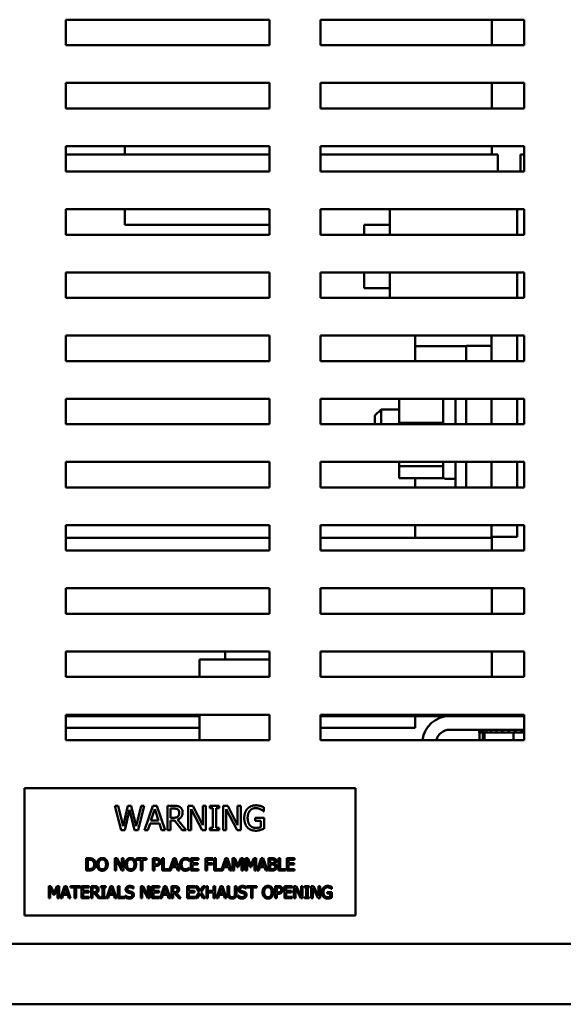
# Model space of a CAD drawing. Units: inches. Extents: x 2 to 86, y 1 to 67.
# Drawn here: x 36.9 to 39.5, y 17.8 to 22.7 of the extents above; entities that cross this region are included whole.
import ezdxf

# ---------------------------------------------------------------- set-up
doc = ezdxf.new("R2010")
doc.units = ezdxf.units.IN
doc.header["$LTSCALE"] = 4
doc.header["$MEASUREMENT"] = 0
doc.layers.add('Visible (ANSI)', color=7, linetype='Continuous', lineweight=50)

msp = doc.modelspace()

# ---------------------------------------------------------------- linework, layer by layer
at = {"layer": 'Visible (ANSI)'}
for p, q in [((37.0858, 22.537), (37.0858, 22.662)), ((37.0858, 22.662), (38.0858, 22.662)), ((38.0858, 22.662), (38.0858, 22.537)), ((38.3358, 22.537), (38.3358, 22.662)), ((38.3358, 22.662), (39.3358, 22.662)), ((39.1776, 22.537), (39.1776, 22.662)), ((39.3358, 22.662), (39.3358, 22.537)), ((38.0858, 22.537), (37.0858, 22.537)), ((39.3358, 22.537), (38.3358, 22.537)), ((37.0858, 22.227), (37.0858, 22.352)), ((37.0858, 22.352), (38.0858, 22.352)), ((38.0858, 22.352), (38.0858, 22.227)), ((38.3358, 22.227), (38.3358, 22.352)), ((38.3358, 22.352), (39.3358, 22.352)), ((39.1776, 22.227), (39.1776, 22.352)), ((39.3358, 22.352), (39.3358, 22.227)), ((38.0858, 22.227), (37.0858, 22.227)), ((39.3358, 22.227), (38.3358, 22.227)), ((37.0858, 21.917), (37.0858, 22.042)), ((37.0858, 22.042), (38.0858, 22.042)), ((37.3764, 22.042), (37.3764, 22)), ((38.0858, 22.042), (38.0858, 21.917)), ((38.3358, 21.917), (38.3358, 22.042)), ((38.3358, 22.042), (39.3358, 22.042)), ((39.1776, 22), (39.1776, 22.042)), ((39.3358, 22.042), (39.3358, 21.917)), ((37.2394, 22), (37.0858, 22)), ((37.2394, 22), (38.0858, 22)), ((38.3358, 22), (38.6144, 22)), ((39.2064, 22), (38.6144, 22)), ((39.2064, 21.917), (39.2064, 22)), ((39.3358, 22), (39.3188, 22)), ((39.3188, 21.917), (39.3188, 22)), ((38.0858, 21.917), (37.0858, 21.917)), ((39.3358, 21.917), (38.3358, 21.917)), ((37.0858, 21.607), (37.0858, 21.732)), ((37.0858, 21.732), (38.0858, 21.732)), ((37.3764, 21.732), (37.3764, 21.655)), ((38.0858, 21.732), (38.0858, 21.607)), ((38.3358, 21.607), (38.3358, 21.732)), ((38.3358, 21.732), (39.3358, 21.732)), ((38.6764, 21.732), (38.6764, 21.607)), ((39.3014, 21.732), (39.3014, 21.607)), ((39.3358, 21.732), (39.3358, 21.607)), ((38.0858, 21.655), (37.3764, 21.655)), ((38.5514, 21.655), (38.5514, 21.607)), ((38.6764, 21.655), (38.5514, 21.655)), ((38.0858, 21.607), (37.0858, 21.607)), ((39.3358, 21.607), (38.3358, 21.607)), ((37.0858, 21.297), (37.0858, 21.422)), ((37.0858, 21.422), (38.0858, 21.422)), ((38.0858, 21.422), (38.0858, 21.297)), ((38.3358, 21.297), (38.3358, 21.422)), ((38.3358, 21.422), (39.3358, 21.422)), ((38.5514, 21.422), (38.5514, 21.345)), ((38.6764, 21.422), (38.6764, 21.297)), ((39.3014, 21.422), (39.3014, 21.297)), ((39.3358, 21.422), (39.3358, 21.297)), ((38.6764, 21.345), (38.5514, 21.345)), ((38.0858, 21.297), (37.0858, 21.297)), ((39.3358, 21.297), (38.3358, 21.297)), ((37.0858, 20.987), (37.0858, 21.112)), ((37.0858, 21.112), (38.0858, 21.112)), ((38.0858, 21.112), (38.0858, 20.987)), ((38.3358, 20.987), (38.3358, 21.112)), ((38.3358, 21.112), (39.3358, 21.112)), ((38.8019, 20.987), (38.8019, 21.112)), ((39.1764, 21.112), (39.1764, 20.987)), ((39.3014, 21.112), (39.3014, 20.987)), ((39.3358, 21.112), (39.3358, 20.987)), ((39.0514, 21.06), (38.8019, 21.06)), ((39.0514, 21.0625), (39.0514, 20.987)), ((39.0514, 21.0625), (39.1764, 21.0625)), ((38.0858, 20.987), (37.0858, 20.987)), ((39.3358, 20.987), (38.3358, 20.987)), ((37.0858, 20.677), (37.0858, 20.802)), ((37.0858, 20.802), (38.0858, 20.802)), ((38.0858, 20.802), (38.0858, 20.677)), ((38.3358, 20.677), (38.3358, 20.802)), ((38.3358, 20.802), (39.3358, 20.802)), ((38.7224, 20.802), (38.7224, 20.6845)), ((38.9389, 20.7029), (38.9389, 20.802)), ((38.9989, 20.677), (38.9989, 20.802)), ((39.0514, 20.802), (39.0514, 20.677)), ((39.1764, 20.802), (39.1764, 20.677)), ((39.3014, 20.802), (39.3014, 20.677)), ((39.3358, 20.802), (39.3358, 20.677)), ((38.6039, 20.72), (38.6339, 20.75)), ((38.6339, 20.75), (38.6339, 20.677)), ((38.7224, 20.75), (38.6339, 20.75)), ((38.0858, 20.677), (37.0858, 20.677)), ((39.3358, 20.677), (38.3358, 20.677)), ((38.6039, 20.677), (38.6039, 20.72)), ((38.7224, 20.6845), (38.7224, 20.677)), ((38.9389, 20.6845), (38.7224, 20.6845)), ((38.9389, 20.6845), (38.9389, 20.7029)), ((38.9389, 20.677), (38.9389, 20.6845)), ((37.0858, 20.367), (37.0858, 20.492)), ((37.0858, 20.492), (38.0858, 20.492)), ((38.0858, 20.492), (38.0858, 20.367)), ((38.3358, 20.367), (38.3358, 20.492)), ((38.3358, 20.492), (39.3358, 20.492)), ((38.7224, 20.492), (38.7224, 20.4719)), ((38.9389, 20.4719), (38.9389, 20.492)), ((38.9989, 20.367), (38.9989, 20.492)), ((39.0514, 20.492), (39.0514, 20.367)), ((39.1764, 20.492), (39.1764, 20.367)), ((39.3014, 20.492), (39.3014, 20.367)), ((39.3358, 20.492), (39.3358, 20.367)), ((38.7224, 20.4719), (38.7224, 20.4124)), ((38.7224, 20.4719), (38.9389, 20.4719)), ((38.9389, 20.4648), (38.9389, 20.4719)), ((38.9389, 20.4175), (38.9389, 20.4648)), ((38.9389, 20.4124), (38.7224, 20.4124)), ((38.8019, 20.367), (38.8019, 20.4124)), ((38.9389, 20.4124), (38.9389, 20.4175)), ((38.9989, 20.41), (38.9464, 20.41)), ((38.0858, 20.367), (37.0858, 20.367)), ((39.3358, 20.367), (38.3358, 20.367)), ((37.0858, 20.057), (37.0858, 20.182)), ((37.0858, 20.182), (38.0858, 20.182)), ((38.0858, 20.182), (38.0858, 20.057)), ((38.3358, 20.057), (38.3358, 20.182)), ((38.3358, 20.182), (39.3358, 20.182)), ((38.8019, 20.12), (38.8019, 20.182)), ((39.1764, 20.125), (39.1764, 20.182)), ((39.3014, 20.182), (39.3014, 20.125)), ((39.3358, 20.182), (39.3358, 20.057)), ((38.0858, 20.12), (37.0858, 20.12)), ((39.1776, 20.12), (38.3358, 20.12)), ((39.3014, 20.125), (39.1764, 20.125)), ((39.1776, 20.057), (39.1776, 20.125)), ((38.0858, 20.057), (37.0858, 20.057)), ((39.3358, 20.057), (38.3358, 20.057)), ((37.0858, 19.747), (37.0858, 19.872)), ((37.0858, 19.872), (38.0858, 19.872)), ((38.0858, 19.872), (38.0858, 19.747)), ((38.3358, 19.747), (38.3358, 19.872)), ((38.3358, 19.872), (39.3358, 19.872)), ((39.1776, 19.747), (39.1776, 19.872)), ((39.3358, 19.872), (39.3358, 19.747)), ((38.0858, 19.747), (37.0858, 19.747)), ((39.3358, 19.747), (38.3358, 19.747)), ((37.0858, 19.437), (37.0858, 19.562)), ((37.0858, 19.562), (38.0858, 19.562)), ((37.7427, 19.437), (37.7427, 19.523)), ((38.0858, 19.523), (37.7427, 19.523)), ((37.8687, 19.523), (37.8687, 19.562)), ((38.0858, 19.562), (38.0858, 19.437)), ((38.3358, 19.437), (38.3358, 19.562)), ((38.3358, 19.562), (39.3358, 19.562)), ((39.1776, 19.437), (39.1776, 19.562)), ((39.3358, 19.562), (39.3358, 19.437)), ((38.0858, 19.437), (37.0858, 19.437)), ((39.3358, 19.437), (38.3358, 19.437)), ((37.0858, 19.127), (37.0858, 19.252)), ((37.0858, 19.252), (38.0858, 19.252)), ((37.7427, 19.245), (37.0858, 19.245)), ((37.7427, 19.127), (37.7427, 19.252)), ((38.0858, 19.252), (38.0858, 19.127)), ((38.3358, 19.127), (38.3358, 19.252)), ((38.3358, 19.252), (39.3358, 19.252)), ((38.9703, 19.245), (38.3358, 19.245)), ((38.8019, 19.1875), (38.8019, 19.245)), ((39.3358, 19.245), (38.9703, 19.245)), ((39.1776, 19.245), (39.1776, 19.252)), ((39.3358, 19.252), (39.3358, 19.127)), ((37.0858, 19.1875), (37.7427, 19.1875)), ((38.3358, 19.1875), (38.8019, 19.1875)), ((38.9703, 19.178), (39.3358, 19.178)), ((39.1151, 19.165), (39.1151, 19.178)), ((39.1152, 19.165), (39.1151, 19.165)), ((39.1152, 19.165), (39.1152, 19.178)), ((39.1152, 19.165), (39.1154, 19.165)), ((39.1154, 19.165), (39.1154, 19.178)), ((39.1154, 19.165), (39.1155, 19.165)), ((39.1155, 19.165), (39.1155, 19.178)), ((39.1156, 19.165), (39.1155, 19.165)), ((39.1156, 19.165), (39.1156, 19.178)), ((39.1156, 19.165), (39.1216, 19.165)), ((39.1171, 19.127), (39.1171, 19.165)), ((39.1216, 19.165), (39.1216, 19.178)), ((39.122, 19.165), (39.1216, 19.165)), ((39.122, 19.165), (39.122, 19.178)), ((39.122, 19.165), (39.1336, 19.165)), ((39.1336, 19.165), (39.1336, 19.178)), ((39.1343, 19.165), (39.1336, 19.165)), ((39.1337, 19.127), (39.1337, 19.165)), ((39.1343, 19.165), (39.1343, 19.178)), ((39.1343, 19.165), (39.1412, 19.165)), ((39.1418, 19.165), (39.1412, 19.165)), ((39.1511, 19.165), (39.1418, 19.165)), ((39.1418, 19.127), (39.1418, 19.165)), ((39.1511, 19.165), (39.1511, 19.178)), ((39.1521, 19.165), (39.1511, 19.165)), ((39.1521, 19.165), (39.1521, 19.178)), ((39.1521, 19.165), (39.1734, 19.165)), ((39.1734, 19.165), (39.1734, 19.178)), ((39.1746, 19.165), (39.1734, 19.165)), ((39.1746, 19.165), (39.1746, 19.178)), ((39.1746, 19.165), (39.1997, 19.165)), ((39.1997, 19.165), (39.1997, 19.178)), ((39.2011, 19.165), (39.1997, 19.165)), ((39.2011, 19.165), (39.2011, 19.178)), ((39.2011, 19.165), (39.229, 19.165)), ((39.229, 19.165), (39.229, 19.178)), ((39.2304, 19.165), (39.229, 19.165)), ((39.2304, 19.165), (39.2304, 19.178)), ((39.2304, 19.165), (39.26, 19.165)), ((39.26, 19.165), (39.26, 19.178)), ((39.2615, 19.165), (39.26, 19.165)), ((39.2615, 19.165), (39.2615, 19.178)), ((39.2615, 19.165), (39.2662, 19.165)), ((39.2844, 19.165), (39.2662, 19.165)), ((39.2906, 19.165), (39.2844, 19.165)), ((39.2844, 19.127), (39.2844, 19.165)), ((39.2906, 19.165), (39.2917, 19.165)), ((39.2917, 19.165), (39.2917, 19.178)), ((39.2932, 19.165), (39.2917, 19.165)), ((39.2932, 19.165), (39.2932, 19.178)), ((39.2932, 19.165), (39.2937, 19.165)), ((39.31, 19.165), (39.2937, 19.165)), ((39.31, 19.165), (39.3228, 19.165)), ((39.3228, 19.165), (39.3228, 19.178)), ((39.3242, 19.165), (39.3228, 19.165)), ((39.3242, 19.165), (39.3242, 19.178)), ((39.3242, 19.165), (39.3358, 19.165)), ((38.0858, 19.127), (37.0858, 19.127)), ((39.3358, 19.127), (38.3358, 19.127)), ((38.5083, 18.891), (36.8833, 18.891)), ((36.8833, 18.891), (36.8833, 18.266)), ((38.5083, 18.266), (38.5083, 18.891)), ((37.3268, 18.8051), (37.3432, 18.8051)), ((37.3574, 18.6851), (37.3268, 18.8051)), ((37.3432, 18.8051), (37.3673, 18.7057)), ((37.3673, 18.7057), (37.3913, 18.8051)), ((37.3913, 18.8051), (37.4075, 18.8051)), ((37.4075, 18.8051), (37.4316, 18.7045)), ((37.4316, 18.7045), (37.4556, 18.8051)), ((37.4713, 18.8051), (37.4411, 18.6851)), ((37.4556, 18.8051), (37.4713, 18.8051)), ((37.4727, 18.6851), (37.5131, 18.8051)), ((37.5131, 18.8051), (37.5328, 18.8051)), ((37.5328, 18.8051), (37.5732, 18.6851)), ((37.5846, 18.8051), (37.6155, 18.8051)), ((37.5846, 18.6851), (37.5846, 18.8051)), ((37.687, 18.6851), (37.687, 18.8051)), ((37.687, 18.8051), (37.7096, 18.8051)), ((37.7096, 18.8051), (37.758, 18.7101)), ((37.758, 18.7101), (37.758, 18.8051)), ((37.758, 18.8051), (37.7729, 18.8051)), ((37.7729, 18.8051), (37.7729, 18.6851)), ((37.7925, 18.8051), (37.839, 18.8051)), ((37.7925, 18.7929), (37.7925, 18.8051)), ((37.8078, 18.7929), (37.7925, 18.7929)), ((37.8078, 18.6974), (37.8078, 18.7929)), ((37.8237, 18.7929), (37.8237, 18.6974)), ((37.839, 18.7929), (37.8237, 18.7929)), ((37.839, 18.8051), (37.839, 18.7929)), ((37.8587, 18.6851), (37.8587, 18.8051)), ((37.8587, 18.8051), (37.8814, 18.8051)), ((37.8814, 18.8051), (37.9297, 18.7101)), ((37.9297, 18.7101), (37.9297, 18.8051)), ((37.9297, 18.8051), (37.9446, 18.8051)), ((37.9446, 18.8051), (37.9446, 18.6851)), ((38.0586, 18.797), (38.0586, 18.7777)), ((37.3988, 18.7847), (37.3751, 18.6851)), ((37.4233, 18.6851), (37.3988, 18.7847)), ((37.5225, 18.7888), (37.5041, 18.7323)), ((37.5411, 18.7323), (37.5225, 18.7888)), ((37.6164, 18.7913), (37.6005, 18.7913)), ((37.6005, 18.7913), (37.6005, 18.7462)), ((37.6005, 18.7462), (37.6145, 18.7462)), ((37.755, 18.6851), (37.7019, 18.7886)), ((37.7019, 18.7886), (37.7019, 18.6851)), ((37.9267, 18.6851), (37.8736, 18.7886)), ((37.8736, 18.7886), (37.8736, 18.6851)), ((38.0155, 18.7455), (38.059, 18.7455)), ((38.0155, 18.7315), (38.0155, 18.7455)), ((38.0586, 18.7777), (38.0572, 18.7777)), ((38.059, 18.7455), (38.059, 18.6931)), ((37.4997, 18.7187), (37.4888, 18.6851)), ((37.5455, 18.7187), (37.4997, 18.7187)), ((37.5041, 18.7323), (37.5411, 18.7323)), ((37.5564, 18.6851), (37.5455, 18.7187)), ((37.6005, 18.7329), (37.6005, 18.6851)), ((37.6188, 18.7329), (37.6005, 18.7329)), ((37.6567, 18.6851), (37.6188, 18.7329)), ((37.6348, 18.7374), (37.6775, 18.6851)), ((37.7925, 18.6974), (37.8078, 18.6974)), ((37.7925, 18.6851), (37.7925, 18.6974)), ((37.8237, 18.6974), (37.839, 18.6974)), ((37.839, 18.6974), (37.839, 18.6851)), ((38.0433, 18.7315), (38.0155, 18.7315)), ((38.0433, 18.7005), (38.0433, 18.7315)), ((37.3751, 18.6851), (37.3574, 18.6851)), ((37.4411, 18.6851), (37.4233, 18.6851)), ((37.4888, 18.6851), (37.4727, 18.6851)), ((37.5732, 18.6851), (37.5564, 18.6851)), ((37.6005, 18.6851), (37.5846, 18.6851)), ((37.6775, 18.6851), (37.6567, 18.6851)), ((37.7019, 18.6851), (37.687, 18.6851)), ((37.7729, 18.6851), (37.755, 18.6851)), ((37.839, 18.6851), (37.7925, 18.6851)), ((37.8736, 18.6851), (37.8587, 18.6851)), ((37.9446, 18.6851), (37.9267, 18.6851)), ((37.1861, 18.4876), (37.1861, 18.5476)), ((37.1861, 18.5476), (37.1998, 18.5476)), ((37.1941, 18.5407), (37.1941, 18.4945)), ((37.2002, 18.5407), (37.1941, 18.5407)), ((37.3263, 18.4876), (37.3263, 18.5476)), ((37.3263, 18.5476), (37.3376, 18.5476)), ((37.3603, 18.4876), (37.3337, 18.5393)), ((37.3337, 18.5393), (37.3337, 18.4876)), ((37.3376, 18.5476), (37.3618, 18.5001)), ((37.3618, 18.5001), (37.3618, 18.5476)), ((37.3618, 18.5476), (37.3692, 18.5476)), ((37.3692, 18.5476), (37.3692, 18.4876)), ((37.4336, 18.5476), (37.4819, 18.5476)), ((37.4336, 18.5405), (37.4336, 18.5476)), ((37.4538, 18.5405), (37.4336, 18.5405)), ((37.4538, 18.4876), (37.4538, 18.5405)), ((37.4819, 18.5405), (37.4617, 18.5405)), ((37.4617, 18.5405), (37.4617, 18.4876)), ((37.4819, 18.5476), (37.4819, 18.5405)), ((37.5137, 18.5476), (37.5288, 18.5476)), ((37.5137, 18.4876), (37.5137, 18.5476)), ((37.5217, 18.5407), (37.5217, 18.5167)), ((37.5283, 18.5407), (37.5217, 18.5407)), ((37.5217, 18.5167), (37.5271, 18.5167)), ((37.5285, 18.5099), (37.5217, 18.5099)), ((37.5217, 18.5099), (37.5217, 18.4876)), ((37.5592, 18.4876), (37.5592, 18.5476)), ((37.5592, 18.5476), (37.5672, 18.5476)), ((37.5672, 18.5476), (37.5672, 18.4947)), ((37.594, 18.4881), (37.614, 18.5476)), ((37.6073, 18.5043), (37.6019, 18.4876)), ((37.6302, 18.5043), (37.6073, 18.5043)), ((37.6187, 18.5394), (37.6095, 18.5112)), ((37.6095, 18.5112), (37.628, 18.5112)), ((37.614, 18.5476), (37.6238, 18.5476)), ((37.628, 18.5112), (37.6187, 18.5394)), ((37.6238, 18.5476), (37.6441, 18.4876)), ((37.6357, 18.4876), (37.6302, 18.5043)), ((37.6919, 18.534), (37.6912, 18.534)), ((37.6919, 18.5436), (37.6919, 18.534)), ((37.6993, 18.4876), (37.6993, 18.5476)), ((37.6993, 18.5476), (37.7368, 18.5476)), ((37.7368, 18.5405), (37.7073, 18.5405)), ((37.7073, 18.5405), (37.7073, 18.524)), ((37.7073, 18.524), (37.7349, 18.524)), ((37.7073, 18.5169), (37.7073, 18.4947)), ((37.7349, 18.5169), (37.7073, 18.5169)), ((37.7349, 18.524), (37.7349, 18.5169)), ((37.7368, 18.5476), (37.7368, 18.5405)), ((37.7714, 18.5476), (37.8073, 18.5476)), ((37.7714, 18.4876), (37.7714, 18.5476)), ((37.7793, 18.5405), (37.7793, 18.5236)), ((37.8073, 18.5405), (37.7793, 18.5405)), ((37.7793, 18.5236), (37.8061, 18.5236)), ((37.7793, 18.5165), (37.7793, 18.4876)), ((37.8061, 18.5165), (37.7793, 18.5165)), ((37.8061, 18.5236), (37.8061, 18.5165)), ((37.8073, 18.5476), (37.8073, 18.5405)), ((37.8144, 18.4876), (37.8144, 18.5476)), ((37.8144, 18.5476), (37.8224, 18.5476)), ((37.8224, 18.5476), (37.8224, 18.4947)), ((37.8492, 18.4881), (37.8692, 18.5476)), ((37.8625, 18.5043), (37.857, 18.4876)), ((37.8854, 18.5043), (37.8625, 18.5043)), ((37.8739, 18.5394), (37.8647, 18.5112)), ((37.8647, 18.5112), (37.8832, 18.5112)), ((37.8692, 18.5476), (37.879, 18.5476)), ((37.8832, 18.5112), (37.8739, 18.5394)), ((37.879, 18.5476), (37.8992, 18.4876)), ((37.8908, 18.4876), (37.8854, 18.5043)), ((37.9049, 18.4876), (37.9049, 18.5476)), ((37.9049, 18.5476), (37.9158, 18.5476)), ((37.9124, 18.5393), (37.9124, 18.4876)), ((37.9279, 18.5041), (37.9124, 18.5393)), ((37.9158, 18.5476), (37.9308, 18.5142)), ((37.9327, 18.5041), (37.9279, 18.5041)), ((37.9308, 18.5142), (37.9453, 18.5476)), ((37.9484, 18.5393), (37.9327, 18.5041)), ((37.9453, 18.5476), (37.9564, 18.5476)), ((37.9484, 18.4876), (37.9484, 18.5393)), ((37.9564, 18.5476), (37.9564, 18.4876)), ((37.9685, 18.5476), (37.9794, 18.5476)), ((37.9685, 18.4876), (37.9685, 18.5476)), ((37.9915, 18.5041), (37.976, 18.5393)), ((37.976, 18.5393), (37.976, 18.4876)), ((37.9794, 18.5476), (37.9944, 18.5142)), ((37.9963, 18.5041), (37.9915, 18.5041)), ((37.9944, 18.5142), (38.0089, 18.5476)), ((38.012, 18.5393), (37.9963, 18.5041)), ((38.0089, 18.5476), (38.02, 18.5476)), ((38.012, 18.4876), (38.012, 18.5393)), ((38.02, 18.5476), (38.02, 18.4876)), ((38.0257, 18.4876), (38.0459, 18.5476)), ((38.0392, 18.5043), (38.0337, 18.4876)), ((38.0621, 18.5043), (38.0392, 18.5043)), ((38.0506, 18.5394), (38.0414, 18.5112)), ((38.0414, 18.5112), (38.0599, 18.5112)), ((38.0459, 18.5476), (38.0557, 18.5476)), ((38.0599, 18.5112), (38.0506, 18.5394)), ((38.0557, 18.5476), (38.0759, 18.4876)), ((38.0675, 18.4876), (38.0621, 18.5043)), ((38.0816, 18.5476), (38.0975, 18.5476)), ((38.0816, 18.4876), (38.0816, 18.5476)), ((38.0972, 18.5408), (38.0896, 18.5408)), ((38.0896, 18.5408), (38.0896, 18.5232)), ((38.0896, 18.5232), (38.0986, 18.5232)), ((38.0986, 18.5165), (38.0896, 18.5165)), ((38.0896, 18.5165), (38.0896, 18.4944)), ((38.1111, 18.5212), (38.1111, 18.5209)), ((38.1303, 18.4876), (38.1303, 18.5476)), ((38.1303, 18.5476), (38.1382, 18.5476)), ((38.1382, 18.5476), (38.1382, 18.4947)), ((38.1713, 18.5476), (38.2088, 18.5476)), ((38.1713, 18.4876), (38.1713, 18.5476)), ((38.1793, 18.5405), (38.1793, 18.524)), ((38.2088, 18.5405), (38.1793, 18.5405)), ((38.1793, 18.524), (38.2068, 18.524)), ((38.2068, 18.5169), (38.1793, 18.5169)), ((38.1793, 18.5169), (38.1793, 18.4947)), ((38.2068, 18.524), (38.2068, 18.5169)), ((38.2088, 18.5476), (38.2088, 18.5405)), ((37.2, 18.4876), (37.1861, 18.4876)), ((37.1941, 18.4945), (37.2002, 18.4945)), ((37.3337, 18.4876), (37.3263, 18.4876)), ((37.3692, 18.4876), (37.3603, 18.4876)), ((37.4617, 18.4876), (37.4538, 18.4876)), ((37.5217, 18.4876), (37.5137, 18.4876)), ((37.6019, 18.4876), (37.5592, 18.4876)), ((37.5672, 18.4947), (37.594, 18.4947)), ((37.594, 18.4947), (37.594, 18.4881)), ((37.6441, 18.4876), (37.6357, 18.4876)), ((37.6913, 18.5012), (37.6919, 18.5012)), ((37.6919, 18.5012), (37.6919, 18.4917)), ((37.7368, 18.4876), (37.6993, 18.4876)), ((37.7073, 18.4947), (37.7368, 18.4947)), ((37.7368, 18.4947), (37.7368, 18.4876)), ((37.7793, 18.4876), (37.7714, 18.4876)), ((37.857, 18.4876), (37.8144, 18.4876)), ((37.8224, 18.4947), (37.8492, 18.4947)), ((37.8492, 18.4947), (37.8492, 18.4881)), ((37.8992, 18.4876), (37.8908, 18.4876)), ((37.9124, 18.4876), (37.9049, 18.4876)), ((37.9564, 18.4876), (37.9484, 18.4876)), ((37.976, 18.4876), (37.9685, 18.4876)), ((38.02, 18.4876), (38.012, 18.4876)), ((38.0337, 18.4876), (38.0257, 18.4876)), ((38.0759, 18.4876), (38.0675, 18.4876)), ((38.0988, 18.4876), (38.0816, 18.4876)), ((38.0896, 18.4944), (38.0961, 18.4944)), ((38.165, 18.4876), (38.1303, 18.4876)), ((38.1382, 18.4947), (38.165, 18.4947)), ((38.165, 18.4947), (38.165, 18.4876)), ((38.2088, 18.4876), (38.1713, 18.4876)), ((38.1793, 18.4947), (38.2088, 18.4947)), ((38.2088, 18.4947), (38.2088, 18.4876)), ((37.0022, 18.411), (37.0131, 18.411)), ((37.0022, 18.351), (37.0022, 18.411)), ((37.0131, 18.411), (37.0281, 18.3776)), ((37.0281, 18.3776), (37.0426, 18.411)), ((37.0426, 18.411), (37.0537, 18.411)), ((37.0537, 18.411), (37.0537, 18.351)), ((37.0593, 18.351), (37.0796, 18.411)), ((37.0796, 18.411), (37.0894, 18.411)), ((37.0894, 18.411), (37.1096, 18.351)), ((37.1092, 18.411), (37.1574, 18.411)), ((37.1092, 18.4039), (37.1092, 18.411)), ((37.1574, 18.411), (37.1574, 18.4039)), ((37.1635, 18.351), (37.1635, 18.411)), ((37.1635, 18.411), (37.201, 18.411)), ((37.201, 18.411), (37.201, 18.4039)), ((37.2098, 18.411), (37.2252, 18.411)), ((37.2098, 18.351), (37.2098, 18.411)), ((37.2586, 18.411), (37.2819, 18.411)), ((37.2586, 18.4048), (37.2586, 18.411)), ((37.2819, 18.411), (37.2819, 18.4048)), ((37.2853, 18.351), (37.3055, 18.411)), ((37.3055, 18.411), (37.3153, 18.411)), ((37.3153, 18.411), (37.3356, 18.351)), ((37.3413, 18.351), (37.3413, 18.411)), ((37.3413, 18.411), (37.3492, 18.411)), ((37.3492, 18.411), (37.3492, 18.3581)), ((37.4178, 18.4081), (37.4178, 18.3986)), ((37.454, 18.351), (37.454, 18.411)), ((37.454, 18.411), (37.4653, 18.411)), ((37.4653, 18.411), (37.4895, 18.3635)), ((37.4895, 18.3635), (37.4895, 18.411)), ((37.4895, 18.411), (37.4969, 18.411)), ((37.4969, 18.411), (37.4969, 18.351)), ((37.5091, 18.411), (37.5466, 18.411)), ((37.5091, 18.351), (37.5091, 18.411)), ((37.5466, 18.411), (37.5466, 18.4039)), ((37.5489, 18.351), (37.5691, 18.411)), ((37.5691, 18.411), (37.579, 18.411)), ((37.579, 18.411), (37.5992, 18.351)), ((37.6049, 18.351), (37.6049, 18.411)), ((37.6049, 18.411), (37.6203, 18.411)), ((37.6819, 18.351), (37.6819, 18.411)), ((37.6819, 18.411), (37.7194, 18.411)), ((37.7194, 18.411), (37.7194, 18.4039)), ((37.723, 18.411), (37.7321, 18.411)), ((37.7415, 18.381), (37.723, 18.411)), ((37.7321, 18.411), (37.7464, 18.3875)), ((37.7464, 18.3875), (37.761, 18.411)), ((37.7696, 18.411), (37.7508, 18.3814)), ((37.761, 18.411), (37.7696, 18.411)), ((37.776, 18.351), (37.776, 18.411)), ((37.776, 18.411), (37.784, 18.411)), ((37.784, 18.411), (37.784, 18.3874)), ((37.8116, 18.3874), (37.8116, 18.411)), ((37.8116, 18.411), (37.8196, 18.411)), ((37.8196, 18.411), (37.8196, 18.351)), ((37.8253, 18.351), (37.8455, 18.411)), ((37.8455, 18.411), (37.8553, 18.411)), ((37.8553, 18.411), (37.8756, 18.351)), ((37.8805, 18.411), (37.8885, 18.411)), ((37.8805, 18.3735), (37.8805, 18.411)), ((37.8885, 18.411), (37.8885, 18.3735)), ((37.916, 18.411), (37.9239, 18.411)), ((37.916, 18.3733), (37.916, 18.411)), ((37.9239, 18.411), (37.9239, 18.3735)), ((37.9709, 18.4081), (37.9709, 18.3986)), ((37.9752, 18.411), (38.0234, 18.411)), ((37.9752, 18.4039), (37.9752, 18.411)), ((38.0234, 18.411), (38.0234, 18.4039)), ((38.1137, 18.411), (38.1287, 18.411)), ((38.1137, 18.351), (38.1137, 18.411)), ((38.1592, 18.351), (38.1592, 18.411)), ((38.1592, 18.411), (38.1967, 18.411)), ((38.1967, 18.411), (38.1967, 18.4039)), ((38.2055, 18.411), (38.2168, 18.411)), ((38.2055, 18.351), (38.2055, 18.411)), ((38.2168, 18.411), (38.241, 18.3635)), ((38.241, 18.411), (38.2484, 18.411)), ((38.241, 18.3635), (38.241, 18.411)), ((38.2484, 18.411), (38.2484, 18.351)), ((38.2582, 18.4048), (38.2582, 18.411)), ((38.2582, 18.411), (38.2815, 18.411)), ((38.2815, 18.411), (38.2815, 18.4048)), ((38.2913, 18.411), (38.3027, 18.411)), ((38.2913, 18.351), (38.2913, 18.411)), ((38.3027, 18.411), (38.3268, 18.3635)), ((38.3268, 18.411), (38.3343, 18.411)), ((38.3268, 18.3635), (38.3268, 18.411)), ((38.3343, 18.411), (38.3343, 18.351)), ((38.3913, 18.4069), (38.3913, 18.3973)), ((37.0252, 18.3675), (37.0097, 18.4027)), ((37.0097, 18.4027), (37.0097, 18.351)), ((37.03, 18.3675), (37.0252, 18.3675)), ((37.0457, 18.4027), (37.03, 18.3675)), ((37.0457, 18.351), (37.0457, 18.4027)), ((37.0729, 18.3677), (37.0674, 18.351)), ((37.0958, 18.3677), (37.0729, 18.3677)), ((37.0843, 18.4028), (37.075, 18.3745)), ((37.075, 18.3745), (37.0936, 18.3745)), ((37.0936, 18.3745), (37.0843, 18.4028)), ((37.1012, 18.351), (37.0958, 18.3677)), ((37.1293, 18.4039), (37.1092, 18.4039)), ((37.1293, 18.351), (37.1293, 18.4039)), ((37.1574, 18.4039), (37.1373, 18.4039)), ((37.1373, 18.4039), (37.1373, 18.351)), ((37.201, 18.4039), (37.1715, 18.4039)), ((37.1715, 18.4039), (37.1715, 18.3874)), ((37.1715, 18.3874), (37.199, 18.3874)), ((37.1715, 18.3803), (37.1715, 18.3581)), ((37.199, 18.3803), (37.1715, 18.3803)), ((37.1715, 18.3581), (37.201, 18.3581)), ((37.199, 18.3874), (37.199, 18.3803)), ((37.201, 18.3581), (37.201, 18.351)), ((37.2257, 18.4041), (37.2178, 18.4041)), ((37.2178, 18.4041), (37.2178, 18.3815)), ((37.2178, 18.3815), (37.2248, 18.3815)), ((37.2178, 18.3748), (37.2178, 18.351)), ((37.2269, 18.3748), (37.2178, 18.3748)), ((37.2459, 18.351), (37.2269, 18.3748)), ((37.2349, 18.3771), (37.2562, 18.351)), ((37.2663, 18.4048), (37.2586, 18.4048)), ((37.2663, 18.3571), (37.2663, 18.4048)), ((37.2743, 18.4048), (37.2743, 18.3571)), ((37.2819, 18.4048), (37.2743, 18.4048)), ((37.2988, 18.3677), (37.2934, 18.351)), ((37.3217, 18.3677), (37.2988, 18.3677)), ((37.3102, 18.4028), (37.301, 18.3745)), ((37.301, 18.3745), (37.3195, 18.3745)), ((37.3195, 18.3745), (37.3102, 18.4028)), ((37.3272, 18.351), (37.3217, 18.3677)), ((37.3492, 18.3581), (37.376, 18.3581)), ((37.376, 18.3581), (37.376, 18.351)), ((37.3793, 18.3646), (37.3799, 18.3646)), ((37.3793, 18.3546), (37.3793, 18.3646)), ((37.4178, 18.3986), (37.4172, 18.3986)), ((37.488, 18.351), (37.4614, 18.4027)), ((37.4614, 18.4027), (37.4614, 18.351)), ((37.5171, 18.4039), (37.5171, 18.3874)), ((37.5466, 18.4039), (37.5171, 18.4039)), ((37.5171, 18.3874), (37.5446, 18.3874)), ((37.5446, 18.3803), (37.5171, 18.3803)), ((37.5171, 18.3803), (37.5171, 18.3581)), ((37.5171, 18.3581), (37.5466, 18.3581)), ((37.5446, 18.3874), (37.5446, 18.3803)), ((37.5466, 18.3581), (37.5466, 18.351)), ((37.5624, 18.3677), (37.557, 18.351)), ((37.5853, 18.3677), (37.5624, 18.3677)), ((37.5739, 18.4028), (37.5646, 18.3745)), ((37.5646, 18.3745), (37.5832, 18.3745)), ((37.5832, 18.3745), (37.5739, 18.4028)), ((37.5908, 18.351), (37.5853, 18.3677)), ((37.6129, 18.4041), (37.6129, 18.3815)), ((37.6208, 18.4041), (37.6129, 18.4041)), ((37.6129, 18.3815), (37.6199, 18.3815)), ((37.622, 18.3748), (37.6129, 18.3748)), ((37.6129, 18.3748), (37.6129, 18.351)), ((37.641, 18.351), (37.622, 18.3748)), ((37.63, 18.3771), (37.6513, 18.351)), ((37.7194, 18.4039), (37.6898, 18.4039)), ((37.6898, 18.4039), (37.6898, 18.3874)), ((37.6898, 18.3874), (37.7174, 18.3874)), ((37.6898, 18.3803), (37.6898, 18.3581)), ((37.7174, 18.3803), (37.6898, 18.3803)), ((37.6898, 18.3581), (37.7194, 18.3581)), ((37.7174, 18.3874), (37.7174, 18.3803)), ((37.7194, 18.3581), (37.7194, 18.351)), ((37.7224, 18.351), (37.7415, 18.381)), ((37.7459, 18.3749), (37.731, 18.351)), ((37.7605, 18.351), (37.7459, 18.3749)), ((37.7508, 18.3814), (37.7696, 18.351)), ((37.784, 18.3874), (37.8116, 18.3874)), ((37.8116, 18.3803), (37.784, 18.3803)), ((37.784, 18.3803), (37.784, 18.351)), ((37.8116, 18.351), (37.8116, 18.3803)), ((37.8388, 18.3677), (37.8334, 18.351)), ((37.8617, 18.3677), (37.8388, 18.3677)), ((37.8502, 18.4028), (37.841, 18.3745)), ((37.841, 18.3745), (37.8595, 18.3745)), ((37.8595, 18.3745), (37.8502, 18.4028)), ((37.8672, 18.351), (37.8617, 18.3677)), ((37.9324, 18.3546), (37.9324, 18.3646)), ((37.9324, 18.3646), (37.933, 18.3646)), ((37.9709, 18.3986), (37.9703, 18.3986)), ((37.9953, 18.4039), (37.9752, 18.4039)), ((37.9953, 18.351), (37.9953, 18.4039)), ((38.0234, 18.4039), (38.0033, 18.4039)), ((38.0033, 18.4039), (38.0033, 18.351)), ((38.1216, 18.4041), (38.1216, 18.3801)), ((38.1283, 18.4041), (38.1216, 18.4041)), ((38.1216, 18.3801), (38.1271, 18.3801)), ((38.1284, 18.3733), (38.1216, 18.3733)), ((38.1216, 18.3733), (38.1216, 18.351)), ((38.1967, 18.4039), (38.1672, 18.4039)), ((38.1672, 18.4039), (38.1672, 18.3874)), ((38.1672, 18.3874), (38.1947, 18.3874)), ((38.1672, 18.3803), (38.1672, 18.3581)), ((38.1947, 18.3803), (38.1672, 18.3803)), ((38.1672, 18.3581), (38.1967, 18.3581)), ((38.1947, 18.3874), (38.1947, 18.3803)), ((38.1967, 18.3581), (38.1967, 18.351)), ((38.2129, 18.4027), (38.2129, 18.351)), ((38.2395, 18.351), (38.2129, 18.4027)), ((38.2659, 18.4048), (38.2582, 18.4048)), ((38.2659, 18.3571), (38.2659, 18.4048)), ((38.2815, 18.4048), (38.2738, 18.4048)), ((38.2738, 18.4048), (38.2738, 18.3571)), ((38.2988, 18.4027), (38.2988, 18.351)), ((38.3253, 18.351), (38.2988, 18.4027)), ((38.3697, 18.3742), (38.3697, 18.3812)), ((38.3697, 18.3812), (38.3915, 18.3812)), ((38.3836, 18.3742), (38.3697, 18.3742)), ((38.3836, 18.3586), (38.3836, 18.3742)), ((38.3913, 18.3973), (38.3906, 18.3973)), ((38.3915, 18.3812), (38.3915, 18.355)), ((37.0097, 18.351), (37.0022, 18.351)), ((37.0537, 18.351), (37.0457, 18.351)), ((37.0674, 18.351), (37.0593, 18.351)), ((37.1096, 18.351), (37.1012, 18.351)), ((37.1373, 18.351), (37.1293, 18.351)), ((37.201, 18.351), (37.1635, 18.351)), ((37.2178, 18.351), (37.2098, 18.351)), ((37.2562, 18.351), (37.2459, 18.351)), ((37.2586, 18.3571), (37.2663, 18.3571)), ((37.2586, 18.351), (37.2586, 18.3571)), ((37.2819, 18.351), (37.2586, 18.351)), ((37.2743, 18.3571), (37.2819, 18.3571)), ((37.2819, 18.3571), (37.2819, 18.351)), ((37.2934, 18.351), (37.2853, 18.351)), ((37.3356, 18.351), (37.3272, 18.351)), ((37.376, 18.351), (37.3413, 18.351)), ((37.4614, 18.351), (37.454, 18.351)), ((37.4969, 18.351), (37.488, 18.351)), ((37.5466, 18.351), (37.5091, 18.351)), ((37.557, 18.351), (37.5489, 18.351)), ((37.5992, 18.351), (37.5908, 18.351)), ((37.6129, 18.351), (37.6049, 18.351)), ((37.6513, 18.351), (37.641, 18.351)), ((37.7194, 18.351), (37.6819, 18.351)), ((37.731, 18.351), (37.7224, 18.351)), ((37.7696, 18.351), (37.7605, 18.351)), ((37.784, 18.351), (37.776, 18.351)), ((37.8196, 18.351), (37.8116, 18.351)), ((37.8334, 18.351), (37.8253, 18.351)), ((37.8756, 18.351), (37.8672, 18.351)), ((38.0033, 18.351), (37.9953, 18.351)), ((38.1216, 18.351), (38.1137, 18.351)), ((38.1967, 18.351), (38.1592, 18.351)), ((38.2129, 18.351), (38.2055, 18.351)), ((38.2484, 18.351), (38.2395, 18.351)), ((38.2582, 18.351), (38.2582, 18.3571)), ((38.2582, 18.3571), (38.2659, 18.3571)), ((38.2815, 18.351), (38.2582, 18.351)), ((38.2738, 18.3571), (38.2815, 18.3571)), ((38.2815, 18.3571), (38.2815, 18.351)), ((38.2988, 18.351), (38.2913, 18.351)), ((38.3343, 18.351), (38.3253, 18.351)), ((36.8833, 18.266), (38.5083, 18.266)), ((41.9486, 18.127), (33.223, 18.127)), ((33.0862, 17.831), (42.0862, 17.831))]:
    msp.add_line(p, q, dxfattribs=at)
for centre, radius, start, end in [((38.9464, 20.4175), 0.0075, 180, 270), ((38.9703, 19.111), 0.134, 90, 173.1424), ((38.9703, 19.111), 0.067, 90, 166.1839)]:
    msp.add_arc(centre, radius, start, end, dxfattribs=at)
for points in [[(37.6155, 18.8051), (37.6258, 18.8051), (37.6397, 18.8029), (37.646, 18.7988)], [(37.646, 18.7988), (37.6524, 18.7947), (37.6597, 18.782), (37.6597, 18.7726)], [(37.9778, 18.7909), (37.9851, 18.7987), (38.0065, 18.8073), (38.0193, 18.8073)], [(38.0174, 18.7935), (38.0001, 18.7935), (37.9787, 18.7674), (37.9787, 18.7457)], [(38.042, 18.7878), (38.0372, 18.7903), (38.0246, 18.7935), (38.0174, 18.7935)], [(38.0193, 18.8073), (38.0254, 18.8073), (38.0365, 18.8055), (38.0415, 18.804)], [(38.0415, 18.804), (38.0456, 18.8028), (38.0555, 18.7985), (38.0586, 18.797)], [(37.6145, 18.7462), (37.6214, 18.7462), (37.6324, 18.7486), (37.6362, 18.7524)], [(37.6354, 18.7873), (37.632, 18.7895), (37.623, 18.7913), (37.6164, 18.7913)], [(37.6597, 18.7726), (37.6597, 18.7594), (37.6462, 18.7416), (37.6348, 18.7374)], [(37.643, 18.7713), (37.643, 18.7766), (37.6393, 18.7846), (37.6354, 18.7873)], [(37.6362, 18.7524), (37.6397, 18.7557), (37.643, 18.7651), (37.643, 18.7713)], [(37.9621, 18.7452), (37.9621, 18.7597), (37.9703, 18.7827), (37.9778, 18.7909)], [(37.9777, 18.6985), (37.9702, 18.7064), (37.9621, 18.73), (37.9621, 18.7452)], [(37.9787, 18.7457), (37.9787, 18.7337), (37.9844, 18.7156), (37.9897, 18.7094)], [(38.0572, 18.7777), (38.0542, 18.7803), (38.0479, 18.7851), (38.042, 18.7878)], [(38.0192, 18.6828), (38.0064, 18.6828), (37.9853, 18.6906), (37.9777, 18.6985)], [(37.9897, 18.7094), (37.9949, 18.7031), (38.0094, 18.6966), (38.0186, 18.6966)], [(38.0186, 18.6966), (38.0253, 18.6966), (38.0387, 18.6986), (38.0433, 18.7005)], [(38.0413, 18.6863), (38.0354, 18.6846), (38.0259, 18.6828), (38.0192, 18.6828)], [(38.059, 18.6931), (38.056, 18.6918), (38.0457, 18.6876), (38.0413, 18.6863)], [(37.1998, 18.5476), (37.2083, 18.5476), (37.2179, 18.545), (37.2213, 18.5428)], [(37.2161, 18.5371), (37.2128, 18.539), (37.2056, 18.5407), (37.2002, 18.5407)], [(37.2251, 18.5176), (37.2251, 18.5245), (37.2206, 18.5343), (37.2161, 18.5371)], [(37.2168, 18.4985), (37.221, 18.5013), (37.2251, 18.5106), (37.2251, 18.5176)], [(37.2335, 18.5175), (37.2335, 18.5093), (37.2268, 18.4961), (37.2212, 18.4924)], [(37.2213, 18.5428), (37.2271, 18.539), (37.2335, 18.5263), (37.2335, 18.5175)], [(37.2387, 18.5176), (37.2387, 18.5251), (37.2425, 18.5366), (37.2459, 18.5407)], [(37.2459, 18.4945), (37.2424, 18.4985), (37.2387, 18.5102), (37.2387, 18.5176)], [(37.2459, 18.5407), (37.2494, 18.5447), (37.2592, 18.5488), (37.2652, 18.5488)], [(37.2519, 18.5357), (37.2496, 18.5326), (37.247, 18.5234), (37.247, 18.5176)], [(37.247, 18.5176), (37.247, 18.5058), (37.2569, 18.4932), (37.2653, 18.4932)], [(37.2653, 18.5419), (37.2609, 18.5419), (37.2544, 18.5389), (37.2519, 18.5357)], [(37.2652, 18.5488), (37.2713, 18.5488), (37.2812, 18.5446), (37.2846, 18.5407)], [(37.2785, 18.5357), (37.2761, 18.5388), (37.2694, 18.5419), (37.2653, 18.5419)], [(37.2653, 18.4932), (37.2736, 18.4932), (37.2834, 18.5058), (37.2834, 18.5176)], [(37.2834, 18.5176), (37.2834, 18.5235), (37.2809, 18.5327), (37.2785, 18.5357)], [(37.2846, 18.5407), (37.288, 18.5367), (37.2918, 18.5251), (37.2918, 18.5176)], [(37.2918, 18.5176), (37.2918, 18.5103), (37.2881, 18.4985), (37.2846, 18.4945)], [(37.378, 18.5176), (37.378, 18.5251), (37.3817, 18.5366), (37.3852, 18.5407)], [(37.3851, 18.4945), (37.3817, 18.4985), (37.378, 18.5102), (37.378, 18.5176)], [(37.3852, 18.5407), (37.3887, 18.5447), (37.3984, 18.5488), (37.4045, 18.5488)], [(37.3912, 18.5357), (37.3888, 18.5326), (37.3863, 18.5234), (37.3863, 18.5176)], [(37.3863, 18.5176), (37.3863, 18.5058), (37.3962, 18.4932), (37.4045, 18.4932)], [(37.4045, 18.5419), (37.4002, 18.5419), (37.3937, 18.5389), (37.3912, 18.5357)], [(37.4045, 18.5488), (37.4106, 18.5488), (37.4204, 18.5446), (37.4238, 18.5407)], [(37.4178, 18.5357), (37.4154, 18.5388), (37.4087, 18.5419), (37.4045, 18.5419)], [(37.4045, 18.4932), (37.4128, 18.4932), (37.4227, 18.5058), (37.4227, 18.5176)], [(37.4227, 18.5176), (37.4227, 18.5235), (37.4201, 18.5327), (37.4178, 18.5357)], [(37.4238, 18.5407), (37.4272, 18.5367), (37.431, 18.5251), (37.431, 18.5176)], [(37.431, 18.5176), (37.431, 18.5103), (37.4273, 18.4985), (37.4238, 18.4945)], [(37.5271, 18.5167), (37.532, 18.5167), (37.538, 18.5183), (37.5399, 18.5203)], [(37.539, 18.5384), (37.5371, 18.5396), (37.532, 18.5407), (37.5283, 18.5407)], [(37.5464, 18.5162), (37.5433, 18.5131), (37.5349, 18.5099), (37.5285, 18.5099)], [(37.5288, 18.5476), (37.5341, 18.5476), (37.5416, 18.5458), (37.5445, 18.5438)], [(37.5433, 18.5292), (37.5433, 18.5324), (37.5412, 18.5369), (37.539, 18.5384)], [(37.5399, 18.5203), (37.5417, 18.5221), (37.5433, 18.5264), (37.5433, 18.5292)], [(37.5445, 18.5438), (37.5479, 18.5415), (37.5516, 18.5345), (37.5516, 18.5295)], [(37.5516, 18.5295), (37.5516, 18.5256), (37.5489, 18.5186), (37.5464, 18.5162)], [(37.6464, 18.5175), (37.6464, 18.5251), (37.6502, 18.5362), (37.6538, 18.5404)], [(37.6539, 18.4944), (37.6503, 18.4983), (37.6464, 18.5099), (37.6464, 18.5175)], [(37.6538, 18.5404), (37.6574, 18.5444), (37.6673, 18.5486), (37.6733, 18.5486)], [(37.66, 18.5357), (37.6575, 18.5326), (37.6547, 18.5233), (37.6547, 18.5175)], [(37.6547, 18.5175), (37.6547, 18.5113), (37.6576, 18.5024), (37.6602, 18.4994)], [(37.6733, 18.5418), (37.6695, 18.5418), (37.6626, 18.5387), (37.66, 18.5357)], [(37.6733, 18.5486), (37.6764, 18.5486), (37.6817, 18.5478), (37.6839, 18.5471)], [(37.6845, 18.539), (37.6822, 18.5402), (37.6768, 18.5418), (37.6733, 18.5418)], [(37.6839, 18.5471), (37.6858, 18.5465), (37.6899, 18.5447), (37.6919, 18.5436)], [(37.6912, 18.534), (37.6902, 18.5349), (37.6869, 18.5377), (37.6845, 18.539)], [(38.1081, 18.5392), (38.1062, 18.5403), (38.1015, 18.5408), (38.0972, 18.5408)], [(38.0975, 18.5476), (38.1039, 18.5476), (38.1104, 18.5467), (38.1133, 18.5451)], [(38.0986, 18.5232), (38.1024, 18.5232), (38.1059, 18.524), (38.1078, 18.5252)], [(38.1091, 18.515), (38.1073, 18.516), (38.1028, 18.5165), (38.0986, 18.5165)], [(38.1078, 18.5252), (38.1097, 18.5264), (38.1112, 18.5301), (38.1112, 18.5329)], [(38.1112, 18.5329), (38.1112, 18.5351), (38.1097, 18.5383), (38.1081, 18.5392)], [(38.114, 18.5057), (38.114, 18.5091), (38.1121, 18.5134), (38.1091, 18.515)], [(38.1097, 18.4969), (38.1119, 18.4985), (38.114, 18.5025), (38.114, 18.5057)], [(38.1195, 18.5341), (38.1195, 18.5298), (38.115, 18.5231), (38.1111, 18.5212)], [(38.1111, 18.5209), (38.1164, 18.5195), (38.1223, 18.5117), (38.1223, 18.506)], [(38.1133, 18.5451), (38.1165, 18.5434), (38.1195, 18.5378), (38.1195, 18.5341)], [(38.1223, 18.506), (38.1223, 18.5015), (38.1189, 18.4947), (38.1161, 18.4924)], [(37.2212, 18.4924), (37.2166, 18.4895), (37.2073, 18.4876), (37.2, 18.4876)], [(37.2002, 18.4945), (37.2055, 18.4945), (37.2135, 18.4962), (37.2168, 18.4985)], [(37.2652, 18.4863), (37.2591, 18.4863), (37.2494, 18.4904), (37.2459, 18.4945)], [(37.2846, 18.4945), (37.2809, 18.4903), (37.2711, 18.4863), (37.2652, 18.4863)], [(37.4045, 18.4863), (37.3984, 18.4863), (37.3887, 18.4904), (37.3851, 18.4945)], [(37.4238, 18.4945), (37.4201, 18.4903), (37.4103, 18.4863), (37.4045, 18.4863)], [(37.6732, 18.4865), (37.6674, 18.4865), (37.6575, 18.4904), (37.6539, 18.4944)], [(37.6602, 18.4994), (37.6627, 18.4964), (37.6695, 18.4934), (37.6733, 18.4934)], [(37.6839, 18.4883), (37.6813, 18.4874), (37.6768, 18.4865), (37.6732, 18.4865)], [(37.6733, 18.4934), (37.6767, 18.4934), (37.6826, 18.4951), (37.6849, 18.4964)], [(37.6919, 18.4917), (37.6899, 18.4907), (37.6864, 18.489), (37.6839, 18.4883)], [(37.6849, 18.4964), (37.6871, 18.4976), (37.6904, 18.5003), (37.6913, 18.5012)], [(38.0961, 18.4944), (38.1013, 18.4944), (38.1073, 18.4954), (38.1097, 18.4969)], [(38.1161, 18.4924), (38.1127, 18.4898), (38.105, 18.4876), (38.0988, 18.4876)], [(37.2252, 18.411), (37.2304, 18.411), (37.2373, 18.4098), (37.2405, 18.4078)], [(37.2405, 18.4078), (37.2437, 18.4058), (37.2473, 18.3994), (37.2473, 18.3947)], [(37.3798, 18.3949), (37.3798, 18.4022), (37.3911, 18.412), (37.3999, 18.412)], [(37.3999, 18.412), (37.405, 18.412), (37.4139, 18.41), (37.4178, 18.4081)], [(37.6203, 18.411), (37.6255, 18.411), (37.6325, 18.4098), (37.6356, 18.4078)], [(37.6356, 18.4078), (37.6388, 18.4058), (37.6424, 18.3994), (37.6424, 18.3947)], [(37.9328, 18.3949), (37.9328, 18.4022), (37.9442, 18.412), (37.953, 18.412)], [(37.953, 18.412), (37.9581, 18.412), (37.967, 18.41), (37.9709, 18.4081)], [(38.0591, 18.4041), (38.0626, 18.4081), (38.0723, 18.4122), (38.0784, 18.4122)], [(38.0784, 18.4122), (38.0845, 18.4122), (38.0943, 18.408), (38.0977, 18.4041)], [(38.1287, 18.411), (38.1341, 18.411), (38.1416, 18.4092), (38.1444, 18.4072)], [(38.1444, 18.4072), (38.1478, 18.4049), (38.1516, 18.3979), (38.1516, 18.3929)], [(38.3509, 18.4038), (38.3545, 18.4078), (38.3652, 18.412), (38.3716, 18.412)], [(38.3716, 18.412), (38.3747, 18.412), (38.3802, 18.4112), (38.3827, 18.4104)], [(38.3827, 18.4104), (38.3848, 18.4098), (38.3897, 18.4077), (38.3913, 18.4069)], [(37.2248, 18.3815), (37.2282, 18.3815), (37.2337, 18.3827), (37.2356, 18.3846)], [(37.2352, 18.402), (37.2335, 18.4031), (37.229, 18.4041), (37.2257, 18.4041)], [(37.2473, 18.3947), (37.2473, 18.3881), (37.2406, 18.3792), (37.2349, 18.3771)], [(37.239, 18.394), (37.239, 18.3967), (37.2372, 18.4007), (37.2352, 18.402)], [(37.2356, 18.3846), (37.2373, 18.3863), (37.239, 18.3909), (37.239, 18.394)], [(37.3837, 18.384), (37.3818, 18.386), (37.3798, 18.3914), (37.3798, 18.3949)], [(37.3799, 18.3646), (37.3838, 18.3609), (37.3938, 18.3568), (37.3984, 18.3568)], [(37.3936, 18.3787), (37.3905, 18.3796), (37.3856, 18.382), (37.3837, 18.384)], [(37.4005, 18.4051), (37.3949, 18.4051), (37.3881, 18.3999), (37.3881, 18.3957)], [(37.3881, 18.3957), (37.3881, 18.3919), (37.3921, 18.3874), (37.3959, 18.3864)], [(37.4044, 18.376), (37.4016, 18.3768), (37.397, 18.3779), (37.3936, 18.3787)], [(37.3959, 18.3864), (37.3984, 18.3857), (37.4058, 18.3839), (37.4082, 18.3832)], [(37.3984, 18.3568), (37.405, 18.3568), (37.4118, 18.3623), (37.4118, 18.3668)], [(37.4172, 18.3986), (37.4143, 18.4012), (37.4054, 18.4051), (37.4005, 18.4051)], [(37.4118, 18.3668), (37.4118, 18.3704), (37.4083, 18.3749), (37.4044, 18.376)], [(37.4082, 18.3832), (37.4144, 18.3813), (37.4201, 18.3737), (37.4201, 18.3681)], [(37.4201, 18.3681), (37.4201, 18.3645), (37.4173, 18.3577), (37.4147, 18.3553)], [(37.6199, 18.3815), (37.6233, 18.3815), (37.6288, 18.3827), (37.6307, 18.3846)], [(37.6303, 18.402), (37.6286, 18.4031), (37.6241, 18.4041), (37.6208, 18.4041)], [(37.6424, 18.3947), (37.6424, 18.3881), (37.6357, 18.3792), (37.63, 18.3771)], [(37.6341, 18.394), (37.6341, 18.3967), (37.6323, 18.4007), (37.6303, 18.402)], [(37.6307, 18.3846), (37.6325, 18.3863), (37.6341, 18.3909), (37.6341, 18.394)], [(37.8863, 18.3552), (37.8831, 18.3584), (37.8805, 18.3671), (37.8805, 18.3735)], [(37.8885, 18.3735), (37.8885, 18.3693), (37.8896, 18.3637), (37.8911, 18.3614)], [(37.8911, 18.3614), (37.8927, 18.359), (37.8982, 18.3565), (37.9022, 18.3565)], [(37.9022, 18.3565), (37.906, 18.3565), (37.9118, 18.359), (37.9134, 18.3614)], [(37.9134, 18.3614), (37.9149, 18.3637), (37.916, 18.3693), (37.916, 18.3733)], [(37.9239, 18.3735), (37.9239, 18.3673), (37.9214, 18.3583), (37.9182, 18.3552)], [(37.9367, 18.384), (37.9349, 18.386), (37.9328, 18.3914), (37.9328, 18.3949)], [(37.933, 18.3646), (37.9369, 18.3609), (37.9469, 18.3568), (37.9515, 18.3568)], [(37.9467, 18.3787), (37.9435, 18.3796), (37.9386, 18.382), (37.9367, 18.384)], [(37.9536, 18.4051), (37.948, 18.4051), (37.9412, 18.3999), (37.9412, 18.3957)], [(37.9412, 18.3957), (37.9412, 18.3919), (37.9452, 18.3874), (37.949, 18.3864)], [(37.9575, 18.376), (37.9547, 18.3768), (37.9501, 18.3779), (37.9467, 18.3787)], [(37.949, 18.3864), (37.9515, 18.3857), (37.9589, 18.3839), (37.9613, 18.3832)], [(37.9515, 18.3568), (37.9581, 18.3568), (37.9649, 18.3623), (37.9649, 18.3668)], [(37.9703, 18.3986), (37.9674, 18.4012), (37.9585, 18.4051), (37.9536, 18.4051)], [(37.9649, 18.3668), (37.9649, 18.3704), (37.9613, 18.3749), (37.9575, 18.376)], [(37.9613, 18.3832), (37.9675, 18.3813), (37.9732, 18.3737), (37.9732, 18.3681)], [(37.9732, 18.3681), (37.9732, 18.3645), (37.9703, 18.3577), (37.9678, 18.3553)], [(38.0519, 18.381), (38.0519, 18.3885), (38.0556, 18.4), (38.0591, 18.4041)], [(38.059, 18.3579), (38.0556, 18.3619), (38.0519, 18.3736), (38.0519, 18.381)], [(38.0784, 18.3497), (38.0723, 18.3497), (38.0626, 18.3538), (38.059, 18.3579)], [(38.0651, 18.3991), (38.0627, 18.396), (38.0602, 18.3868), (38.0602, 18.381)], [(38.0602, 18.381), (38.0602, 18.3691), (38.0701, 18.3566), (38.0784, 18.3566)], [(38.0784, 18.4053), (38.0741, 18.4053), (38.0676, 18.4023), (38.0651, 18.3991)], [(38.0917, 18.3991), (38.0893, 18.4022), (38.0826, 18.4053), (38.0784, 18.4053)], [(38.0784, 18.3566), (38.0867, 18.3566), (38.0966, 18.3691), (38.0966, 18.381)], [(38.0977, 18.3579), (38.094, 18.3537), (38.0843, 18.3497), (38.0784, 18.3497)], [(38.0966, 18.381), (38.0966, 18.3869), (38.094, 18.3961), (38.0917, 18.3991)], [(38.0977, 18.4041), (38.1011, 18.4001), (38.1049, 18.3885), (38.1049, 18.381)], [(38.1049, 18.381), (38.1049, 18.3737), (38.1012, 18.3619), (38.0977, 18.3579)], [(38.1271, 18.3801), (38.132, 18.3801), (38.1379, 18.3817), (38.1399, 18.3837)], [(38.139, 18.4018), (38.1371, 18.403), (38.132, 18.4041), (38.1283, 18.4041)], [(38.1463, 18.3796), (38.1432, 18.3765), (38.1348, 18.3733), (38.1284, 18.3733)], [(38.1433, 18.3926), (38.1433, 18.3957), (38.1411, 18.4003), (38.139, 18.4018)], [(38.1399, 18.3837), (38.1417, 18.3855), (38.1433, 18.3898), (38.1433, 18.3926)], [(38.1516, 18.3929), (38.1516, 18.389), (38.1488, 18.382), (38.1463, 18.3796)], [(38.343, 18.381), (38.343, 18.3883), (38.3471, 18.3997), (38.3509, 18.4038)], [(38.3508, 18.3576), (38.3471, 18.3616), (38.343, 18.3734), (38.343, 18.381)], [(38.3707, 18.4051), (38.362, 18.4051), (38.3513, 18.3921), (38.3513, 18.3813)], [(38.3513, 18.3813), (38.3513, 18.3752), (38.3542, 18.3662), (38.3568, 18.3631)], [(38.3568, 18.3631), (38.3594, 18.36), (38.3667, 18.3567), (38.3713, 18.3567)], [(38.383, 18.4023), (38.3806, 18.4035), (38.3743, 18.4051), (38.3707, 18.4051)], [(38.3713, 18.3567), (38.3746, 18.3567), (38.3813, 18.3577), (38.3836, 18.3586)], [(38.3906, 18.3973), (38.3891, 18.3986), (38.3859, 18.4009), (38.383, 18.4023)], [(37.399, 18.3499), (37.3925, 18.3499), (37.3834, 18.3526), (37.3793, 18.3546)], [(37.4147, 18.3553), (37.4118, 18.3527), (37.4045, 18.3499), (37.399, 18.3499)], [(37.9022, 18.3497), (37.8969, 18.3497), (37.889, 18.3525), (37.8863, 18.3552)], [(37.9182, 18.3552), (37.9153, 18.3524), (37.9078, 18.3497), (37.9022, 18.3497)], [(37.9521, 18.3499), (37.9456, 18.3499), (37.9364, 18.3526), (37.9324, 18.3546)], [(37.9678, 18.3553), (37.9649, 18.3527), (37.9576, 18.3499), (37.9521, 18.3499)], [(38.3716, 18.3498), (38.3652, 18.3498), (38.3546, 18.3537), (38.3508, 18.3576)], [(38.3826, 18.3515), (38.3797, 18.3507), (38.3749, 18.3498), (38.3716, 18.3498)], [(38.3915, 18.355), (38.39, 18.3543), (38.3848, 18.3522), (38.3826, 18.3515)]]:
    msp.add_open_spline(points, degree=2, dxfattribs=at)

doc.saveas('drawing.dxf')
